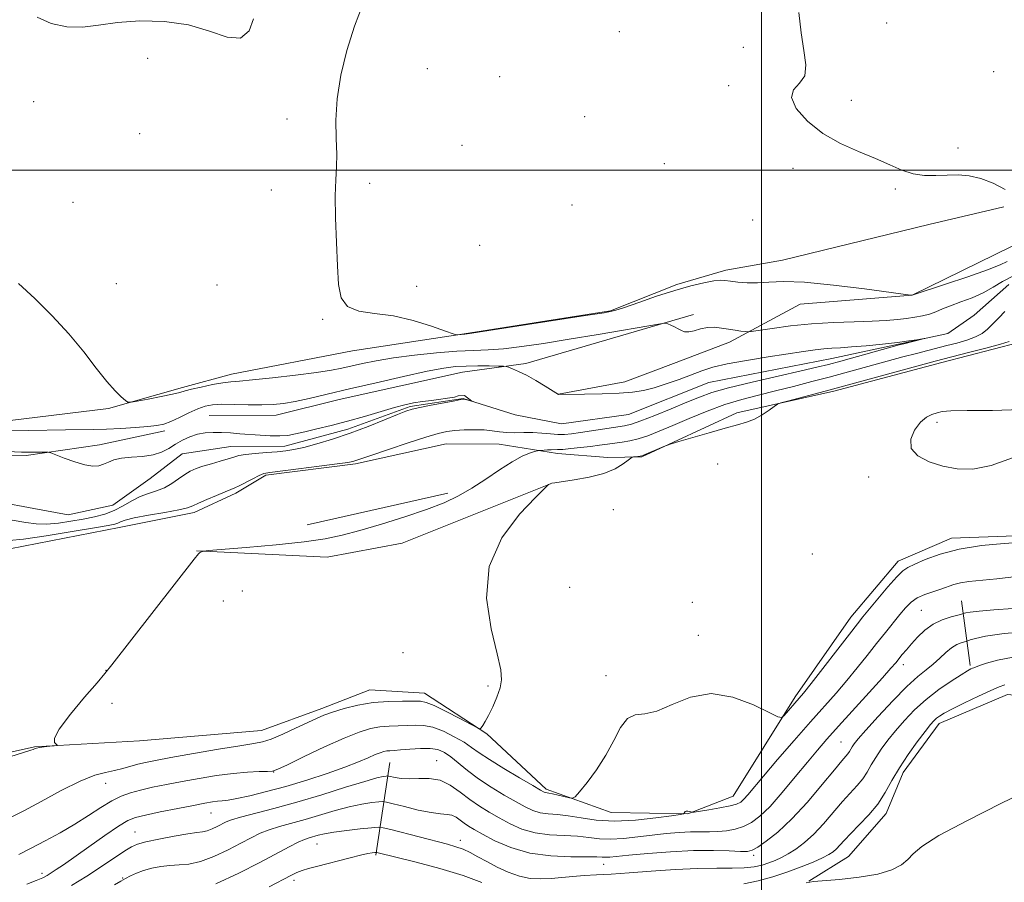
# Model space of a CAD drawing. Extents: x 2162300 to 2165200, y 357300 to 360200.
# Drawn here: x 2164318 to 2164560, y 359325 to 359537 of the extents above; entities that cross this region are included whole.
import ezdxf

# ---------------------------------------------------------------- set-up
doc = ezdxf.new("R2010")
doc.units = 0
doc.header["$MEASUREMENT"] = 0
doc.linetypes.add('rvrstm', pattern=[117.1, 50, -3.9, 0.5, -3.9, 0.5, -3.9, 0.5, -3.9, 50])
for name, color, linetype, lineweight in [('32000', 7, 'Continuous', 0), ('DTM HARD BREAKLINE', 7, 'Continuous', 0), ('DTM SPOT ELEVATION', 2, 'Continuous', 13), ('INDEX CONTOUR', 41, 'Continuous', 13), ('INTERMEDIATE CONTOUR', 44, 'Continuous', 0), ('STREAM - RIVER SINGLE LINE', 142, 'rvrstm', 0)]:
    doc.layers.add(name, color=color, linetype=linetype, lineweight=lineweight)

msp = doc.modelspace()

# ---------------------------------------------------------------- linework, layer by layer
at = {"layer": '32000', "flags": 128}
for points in [[(2164500, 360000), (2164500, 357500)], [(2165000, 359500), (2162500, 359500)]]:
    msp.add_lwpolyline(points, dxfattribs=at)
at = {"layer": 'DTM HARD BREAKLINE'}
for points in [[(2164450.16, 359445, 1128.01), (2164466.43, 359448.04, 1128.79), (2164479.08, 359452.83, 1129.55), (2164492.16, 359457.83, 1129.49), (2164509.51, 359467.13, 1131.42), (2164536.97, 359469.37, 1132.01), (2164561.36, 359481.29, 1133.45), (2164580.21, 359486.99, 1133.85), (2164594.44, 359496.49, 1134.66)], [(2164069.32, 359410.62, 1124.89), (2164106.52, 359413.67, 1125.99), (2164150.35, 359417.29, 1126.56), (2164189.9, 359420.54, 1127.88), (2164217.74, 359427.95, 1127.67), (2164253.72, 359436.78, 1127.75), (2164281.94, 359438.43, 1128.11), (2164312.05, 359438.13, 1128.87), (2164339.64, 359441.49, 1129.87), (2164357.85, 359446.65, 1130.35), (2164369.85, 359449.95, 1130.63), (2164399.6, 359455.64, 1131.33), (2164426.99, 359459.86, 1132.05), (2164462.93, 359465.48, 1132.09), (2164479.23, 359471.95, 1132.22), (2164491.23, 359475.46, 1132.43), (2164505.14, 359477.89, 1132.41), (2164541.11, 359486.72, 1133.17), (2164559.53, 359491.02, 1133.47)], [(2164364.39, 359439.79, 1126.89), (2164380.84, 359439.84, 1127.22), (2164396.26, 359443.75, 1127.27), (2164426.56, 359450.4, 1127.14), (2164442.14, 359452.59, 1128.41), (2164483.32, 359464.55, 1130.32)], [(2164308.64, 359405.77, 1129.45), (2164342.24, 359412.27, 1128.71), (2164360.65, 359415.94, 1128.43), (2164370.95, 359420.75, 1128.33), (2164378.26, 359425.16, 1128.22), (2164400.29, 359427.94, 1128.2), (2164422.56, 359432.85, 1128.86), (2164435.59, 359432.72, 1129.03), (2164449.88, 359430.44, 1130.47), (2164462.26, 359429.46, 1131.76), (2164470.59, 359429.6, 1132.1), (2164493.98, 359440.47, 1131.74), (2164517.75, 359445.79, 1132.35), (2164544.31, 359452.8, 1132.48), (2164563.16, 359457.74, 1132.43)], [(2164068.37, 359424.76, 1122.86), (2164062.07, 359414.57, 1122.84), (2164061.8, 359409.02, 1122.19), (2164063.02, 359402.17, 1122), (2164069.4, 359398.9, 1121.78), (2164092.05, 359399.75, 1121.91), (2164127.51, 359399.61, 1122.57), (2164165.59, 359404.79, 1123.5), (2164187.85, 359409.27, 1123.82), (2164213.57, 359417.78, 1124.13), (2164237.35, 359425.23, 1124.18), (2164262.4, 359430.54, 1124.52), (2164286.96, 359429.45, 1125.02), (2164319.43, 359429.98, 1125.7), (2164337.4, 359432.58, 1126.67), (2164353.46, 359436.05, 1127.56)], [(2164218.46, 359315.91, 1129.05), (2164236.98, 359330.04, 1129.01), (2164285.88, 359350.49, 1129.43), (2164321.43, 359358.47, 1129.92), (2164347.29, 359359.93, 1130.28), (2164377.22, 359362.41, 1131.14), (2164392.01, 359367.82, 1131.55), (2164403.81, 359372.4, 1131.17), (2164417.26, 359371.63, 1131.33), (2164432.54, 359361.65, 1132.08), (2164447.15, 359348.05, 1133.66), (2164463.12, 359342.34, 1134.47), (2164481.91, 359341.94, 1136.08), (2164493.06, 359346.31, 1135.19), (2164508.26, 359370.73, 1133.66), (2164521.91, 359390.25, 1133.32), (2164533.58, 359404.02, 1133.41), (2164546.67, 359409.66, 1133.54), (2164569.11, 359410.51, 1133.64), (2164591.98, 359412.21, 1133.54), (2164614.42, 359413.05, 1134.72), (2164641.62, 359420.05, 1134.98), (2164652.16, 359426.99, 1136.08), (2164665.69, 359435.19, 1137.01)], [(2164448.18, 359423.02, 1132.01), (2164411.72, 359408.42, 1131.36), (2164393.31, 359404.97, 1131.16), (2164361.28, 359406.57, 1129.94)], [(2164688.2, 359421.51, 1142.26), (2164671.53, 359398.6, 1144.21), (2164647.05, 359385.39, 1144.16), (2164613.81, 359373.32, 1144.57), (2164590.7, 359369.28, 1145.81), (2164567.86, 359370.57, 1145.71), (2164560.39, 359371.29, 1144.8), (2164543.65, 359364.19, 1144.54), (2164534.78, 359352.1, 1144.59), (2164530.62, 359342.1, 1144.69), (2164521.33, 359331.51, 1145.05), (2164511.66, 359325.41, 1145.98)], [(2164388.47, 359412.93, 1128.79), (2164422.95, 359420.7, 1129.43)], [(2164551.27, 359378.43, 1141.75), (2164549.08, 359394.26, 1137.07)], [(2164405.33, 359331.8, 1144.23), (2164408.76, 359354.62, 1136.94)]]:
    msp.add_polyline3d(points, dxfattribs=at)
at = {"layer": 'DTM SPOT ELEVATION'}
for p in [(2164530.77, 359536.14, 1134.92), (2164465.07, 359534.04, 1133.32), (2164495.53, 359530.22, 1133.41), (2164349.3, 359527.52, 1131.52), (2164417.9, 359524.91, 1132.62), (2164435.69, 359522.98, 1132.78), (2164557.02, 359524.23, 1134.98), (2164491.96, 359520.77, 1133.77), (2164321.3, 359516.86, 1131.4), (2164522.05, 359517.21, 1134.33), (2164456.58, 359513.15, 1132.91), (2164383.45, 359512.62, 1131.7), (2164347.32, 359508.97, 1130.96), (2164426.48, 359506.1, 1132.51), (2164548.27, 359505.45, 1134.44), (2164476.16, 359501.64, 1133.37), (2164507.75, 359500.48, 1133.73), (2164403.81, 359496.83, 1132.18), (2164379.62, 359495.16, 1131.69), (2164532.83, 359495.43, 1133.83), (2164330.94, 359492.1, 1131.07), (2164453.48, 359491.48, 1133.21), (2164497.85, 359487.8, 1133.34), (2164430.83, 359481.59, 1132.8), (2164341.55, 359472.16, 1130.65), (2164366.26, 359471.84, 1131.23), (2164415.3, 359471.54, 1132.44), (2164392.24, 359463.44, 1131.91), (2164543.08, 359438.11, 1134.3), (2164489.25, 359427.91, 1132.74), (2164526.33, 359424.66, 1133.73), (2164463.59, 359416.67, 1132.47), (2164512.52, 359405.77, 1133.31), (2164372.51, 359396.73, 1131.08), (2164452.86, 359397.59, 1132.91), (2164367.83, 359394.22, 1130.92), (2164483.05, 359393.92, 1133.36), (2164539.25, 359391.94, 1137.03), (2164484.5, 359385.78, 1133.53), (2164411.99, 359381.52, 1131.52), (2164534.84, 359378.58, 1138.54), (2164339.06, 359377.2, 1129.98), (2164461.79, 359375.94, 1133.33), (2164432.86, 359373.34, 1131.81), (2164340.5, 359369.08, 1130.38), (2164519.49, 359359.65, 1139.05), (2164420.24, 359355.05, 1137.25), (2164380.2, 359352.21, 1134.05), (2164338.91, 359349.45, 1132.68), (2164364.81, 359342.22, 1136.84), (2164346.13, 359337.49, 1137.15), (2164390.86, 359334.6, 1142.85), (2164426.01, 359335.5, 1141.43), (2164498.04, 359331.78, 1140.35), (2164461.27, 359329.6, 1140.77), (2164323.3, 359327.33, 1135.58), (2164343.11, 359326.21, 1139.86), (2164385.2, 359325.63, 1144.44)]:
    msp.add_point(p, dxfattribs=at)
at = {"layer": 'INDEX CONTOUR'}
for points in [[(2164317.577, 359472.229, 1130), (2164321.574, 359468.523, 1130), (2164325.831, 359464.293, 1130), (2164329.941, 359459.832, 1130), (2164333.561, 359455.444, 1130), (2164336.642, 359451.447, 1130), (2164339.197, 359448.171, 1130), (2164341.242, 359445.852, 1130), (2164342.778, 359444.367, 1130), (2164343.803, 359443.507, 1130), (2164344.423, 359443.086, 1130), (2164345.172, 359443.031, 1130), (2164346.693, 359443.293, 1130), (2164349.372, 359443.807, 1130), (2164352.567, 359444.436, 1130), (2164355.38, 359445.021, 1130), (2164357.192, 359445.454, 1130), (2164358.491, 359445.814, 1130), (2164360.046, 359446.231, 1130), (2164362.393, 359446.783, 1130), (2164365.145, 359447.367, 1130), (2164367.686, 359447.832, 1130), (2164369.66, 359448.082, 1130), (2164371.774, 359448.248, 1130), (2164374.997, 359448.516, 1130), (2164379.917, 359449.018, 1130), (2164385.605, 359449.668, 1130), (2164390.751, 359450.323, 1130), (2164394.394, 359450.879, 1130), (2164396.975, 359451.382, 1130), (2164402.01, 359452.537, 1130), (2164405.414, 359453.225, 1130), (2164409.658, 359453.927, 1130), (2164414.758, 359454.594, 1130), (2164420.158, 359455.16, 1130), (2164425.154, 359455.564, 1130), (2164429.266, 359455.775, 1130), (2164432.897, 359455.926, 1130), (2164436.67, 359456.189, 1130), (2164441.122, 359456.701, 1130), (2164446.444, 359457.477, 1130), (2164452.739, 359458.492, 1130), (2164459.878, 359459.693, 1130), (2164475.192, 359462.321, 1130), (2164476.431, 359462.448, 1130), (2164476.982, 359462.305, 1130), (2164477.699, 359461.992, 1130), (2164478.607, 359461.573, 1130), (2164479.521, 359461.101, 1130), (2164480.32, 359460.649, 1130), (2164481.126, 359460.335, 1130), (2164482.125, 359460.296, 1130), (2164483.45, 359460.601, 1130), (2164485.031, 359461.057, 1130), (2164486.745, 359461.401, 1130), (2164488.487, 359461.44, 1130), (2164490.217, 359461.248, 1130), (2164491.911, 359460.967, 1130), (2164493.525, 359460.715, 1130), (2164494.925, 359460.52, 1130), (2164495.954, 359460.389, 1130), (2164496.605, 359460.332, 1130), (2164497.474, 359460.408, 1130), (2164502.633, 359461.176, 1130), (2164507.146, 359461.768, 1130), (2164512.319, 359462.288, 1130), (2164517.653, 359462.615, 1130), (2164522.729, 359462.802, 1130), (2164527.154, 359462.947, 1130), (2164530.647, 359463.13, 1130), (2164533.38, 359463.357, 1130), (2164535.646, 359463.618, 1130), (2164537.685, 359463.909, 1130), (2164539.547, 359464.257, 1130), (2164541.236, 359464.699, 1130), (2164542.796, 359465.259, 1130), (2164544.445, 359465.943, 1130), (2164546.444, 359466.746, 1130), (2164548.957, 359467.668, 1130), (2164551.74, 359468.72, 1130), (2164554.451, 359469.918, 1130), (2164556.864, 359471.26, 1130), (2164559.222, 359472.67, 1130), (2164561.881, 359474.058, 1130)], [(2164559.757, 359465.344, 1130), (2164558.255, 359463.784, 1130), (2164556.823, 359462.256, 1130), (2164555.534, 359460.986, 1130), (2164554.193, 359459.95, 1130), (2164552.541, 359459.073, 1130), (2164550.405, 359458.285, 1130), (2164547.973, 359457.574, 1130), (2164545.519, 359456.938, 1130), (2164540.852, 359455.763, 1130), (2164538.093, 359455.048, 1130), (2164534.732, 359454.153, 1130), (2164516.62, 359449.226, 1130), (2164512.398, 359448.1, 1130), (2164507.898, 359446.927, 1130), (2164503.441, 359445.806, 1130), (2164499.257, 359444.789, 1130), (2164495.199, 359443.734, 1130), (2164491.033, 359442.451, 1130), (2164486.62, 359440.826, 1130), (2164482.225, 359439.035, 1130), (2164478.212, 359437.331, 1130), (2164474.86, 359435.92, 1130), (2164472.095, 359434.833, 1130), (2164469.756, 359434.061, 1130), (2164467.694, 359433.57, 1130), (2164465.802, 359433.264, 1130), (2164463.984, 359433.032, 1130), (2164462.144, 359432.779, 1130), (2164460.18, 359432.497, 1130), (2164457.99, 359432.201, 1130), (2164455.551, 359431.906, 1130), (2164453.163, 359431.651, 1130), (2164451.202, 359431.475, 1130), (2164449.924, 359431.404, 1130), (2164448.369, 359431.395, 1130), (2164447.481, 359431.355, 1130), (2164445.805, 359431.232, 1130), (2164445.356, 359431.188, 1130), (2164444.965, 359431.107, 1130), (2164444.295, 359430.914, 1130), (2164443.066, 359430.522, 1130), (2164441.218, 359429.761, 1130), (2164438.749, 359428.441, 1130), (2164435.702, 359426.473, 1130), (2164432.323, 359424.162, 1130), (2164428.903, 359421.914, 1130), (2164425.603, 359420.028, 1130), (2164422.051, 359418.374, 1130), (2164417.746, 359416.719, 1130), (2164412.408, 359414.906, 1130), (2164406.665, 359413.096, 1130), (2164401.373, 359411.528, 1130), (2164397.05, 359410.371, 1130), (2164392.87, 359409.518, 1130), (2164387.673, 359408.794, 1130), (2164380.784, 359408.068, 1130), (2164373.483, 359407.397, 1130), (2164364.236, 359406.606, 1130), (2164362.98, 359406.485, 1130), (2164362.691, 359406.418, 1130), (2164362.232, 359406.206, 1130), (2164362.002, 359406.086, 1130), (2164361.711, 359405.81, 1130), (2164360.672, 359404.511, 1130), (2164340.467, 359378.566, 1130), (2164338.761, 359376.444, 1130), (2164336.824, 359374.176, 1130), (2164333.757, 359370.618, 1130), (2164330.287, 359366.45, 1130), (2164327.549, 359362.808, 1130), (2164326.372, 359360.556, 1130), (2164326.35, 359359.469, 1130), (2164326.772, 359359.048, 1130), (2164327.024, 359358.866, 1130), (2164326.903, 359358.775, 1130), (2164326.303, 359358.697, 1130), (2164325.199, 359358.571, 1130), (2164323.875, 359358.409, 1130), (2164322.693, 359358.238, 1130), (2164321.923, 359358.082, 1130), (2164321.465, 359357.939, 1130), (2164321.13, 359357.806, 1130), (2164320.578, 359357.619, 1130), (2164308.389, 359353.742, 1130)], [(2164566.406, 359386.831, 1140), (2164559.567, 359386.222, 1140), (2164555.034, 359385.611, 1140), (2164552.516, 359385.068, 1140), (2164551.284, 359384.662, 1140), (2164550.675, 359384.436, 1140), (2164550.302, 359384.316, 1140), (2164549.845, 359384.198, 1140), (2164549.054, 359383.976, 1140), (2164547.961, 359383.538, 1140), (2164546.67, 359382.77, 1140), (2164545.265, 359381.607, 1140), (2164543.767, 359380.203, 1140), (2164542.175, 359378.761, 1140), (2164540.445, 359377.372, 1140), (2164538.361, 359375.679, 1140), (2164535.653, 359373.21, 1140), (2164532.224, 359369.721, 1140), (2164528.64, 359365.868, 1140), (2164525.63, 359362.529, 1140), (2164523.737, 359360.365, 1140), (2164522.744, 359359.146, 1140), (2164522.247, 359358.425, 1140), (2164521.578, 359357.258, 1140), (2164521.225, 359356.721, 1140), (2164520.726, 359356.112, 1140), (2164519.744, 359354.974, 1140), (2164517.89, 359352.76, 1140), (2164514.934, 359349.166, 1140), (2164511.278, 359344.851, 1140), (2164507.481, 359340.72, 1140), (2164504.039, 359337.503, 1140), (2164501.178, 359335.239, 1140), (2164499.063, 359333.794, 1140), (2164497.709, 359333.024, 1140), (2164496.547, 359332.746, 1140), (2164494.864, 359332.762, 1140), (2164492.085, 359332.892, 1140), (2164488.191, 359332.995, 1140), (2164483.304, 359332.949, 1140), (2164477.677, 359332.669, 1140), (2164472.09, 359332.252, 1140), (2164467.457, 359331.837, 1140), (2164462.723, 359331.366, 1140), (2164461.731, 359331.309, 1140), (2164460.884, 359331.344, 1140), (2164459.559, 359331.413, 1140), (2164457.122, 359331.45, 1140), (2164453.173, 359331.449, 1140), (2164448.248, 359331.645, 1140), (2164443.12, 359332.335, 1140), (2164438.457, 359333.69, 1140), (2164434.523, 359335.388, 1140), (2164431.48, 359336.981, 1140), (2164429.404, 359338.134, 1140), (2164428.027, 359338.955, 1140), (2164426.995, 359339.666, 1140), (2164426.01, 359340.425, 1140), (2164424.999, 359341.136, 1140), (2164423.944, 359341.64, 1140), (2164422.776, 359341.851, 1140), (2164421.208, 359341.969, 1140), (2164418.903, 359342.265, 1140), (2164415.721, 359342.919, 1140), (2164412.31, 359343.745, 1140), (2164409.52, 359344.466, 1140), (2164407.924, 359344.866, 1140), (2164407.015, 359344.981, 1140), (2164406.016, 359344.91, 1140), (2164404.298, 359344.721, 1140), (2164401.843, 359344.356, 1140), (2164398.783, 359343.726, 1140), (2164395.273, 359342.793, 1140), (2164387.938, 359340.613, 1140), (2164381.674, 359338.882, 1140), (2164379.12, 359338.08, 1140), (2164376.907, 359337.19, 1140), (2164374.716, 359336.12, 1140), (2164372.16, 359334.778, 1140), (2164368.991, 359333.149, 1140), (2164365.525, 359331.523, 1140), (2164362.214, 359330.268, 1140), (2164359.401, 359329.635, 1140), (2164356.976, 359329.424, 1140), (2164354.716, 359329.322, 1140), (2164352.456, 359329.072, 1140), (2164350.26, 359328.65, 1140), (2164348.246, 359328.09, 1140), (2164346.511, 359327.434, 1140), (2164345.047, 359326.743, 1140), (2164343.822, 359326.089, 1140), (2164342.696, 359325.46, 1140), (2164341.091, 359324.528, 1140)]]:
    msp.add_polyline3d(points, dxfattribs=at)
at = {"layer": 'INTERMEDIATE CONTOUR'}
for points in [[(2164402.179, 359540.92, 1132), (2164400.051, 359535.41, 1132), (2164398.154, 359529.445, 1132), (2164396.674, 359523.375, 1132), (2164395.761, 359517.563, 1132), (2164395.483, 359512.325, 1132), (2164395.582, 359507.774, 1132), (2164395.718, 359503.975, 1132), (2164395.637, 359500.842, 1132), (2164395.444, 359497.694, 1132), (2164395.328, 359493.698, 1132), (2164395.428, 359488.328, 1132), (2164395.666, 359482.279, 1132), (2164395.911, 359476.552, 1132), (2164396.141, 359471.969, 1132), (2164396.764, 359468.643, 1132), (2164398.299, 359466.512, 1132), (2164401.117, 359465.421, 1132), (2164405.002, 359464.859, 1132), (2164409.592, 359464.222, 1132), (2164414.467, 359463.081, 1132), (2164418.98, 359461.698, 1132), (2164422.419, 359460.512, 1132), (2164424.308, 359459.848, 1132), (2164425.083, 359459.612, 1132), (2164425.404, 359459.6, 1132), (2164427.189, 359459.786, 1132), (2164428.846, 359460.027, 1132), (2164433.033, 359460.661, 1132), (2164456.808, 359464.309, 1132), (2164461.361, 359465.034, 1132), (2164463.945, 359465.578, 1132), (2164466.332, 359466.331, 1132), (2164469.877, 359467.564, 1132), (2164474.258, 359469.067, 1132), (2164478.733, 359470.507, 1132), (2164482.67, 359471.619, 1132), (2164485.874, 359472.377, 1132), (2164488.257, 359472.82, 1132), (2164489.834, 359472.991, 1132), (2164491.024, 359472.955, 1132), (2164492.349, 359472.78, 1132), (2164494.208, 359472.544, 1132), (2164496.514, 359472.355, 1132), (2164499.061, 359472.329, 1132), (2164501.806, 359472.508, 1132), (2164505.373, 359472.665, 1132), (2164510.552, 359472.497, 1132), (2164517.686, 359471.814, 1132), (2164525.327, 359470.867, 1132), (2164536.575, 359469.333, 1132), (2164536.991, 359469.347, 1132), (2164545.199, 359472.023, 1132), (2164550.665, 359473.847, 1132), (2164555.507, 359475.552, 1132), (2164558.597, 359476.79, 1132), (2164560.352, 359477.632, 1132)], [(2164322.128, 359537.58, 1132), (2164325.564, 359536.069, 1132), (2164329.437, 359535.217, 1132), (2164333.229, 359535.178, 1132), (2164337.205, 359535.666, 1132), (2164341.827, 359536.287, 1132), (2164347.374, 359536.671, 1132), (2164353.401, 359536.555, 1132), (2164359.281, 359535.709, 1132), (2164364.473, 359534.118, 1132), (2164368.766, 359532.665, 1132), (2164372.032, 359532.458, 1132), (2164374.18, 359534.23, 1132), (2164375.247, 359537.222, 1132)], [(2164509.187, 359538.747, 1134), (2164509.718, 359533.737, 1134), (2164510.432, 359529.387, 1134), (2164510.908, 359525.873, 1134), (2164510.628, 359523.225, 1134), (2164509.343, 359521.366, 1134), (2164507.88, 359519.783, 1134), (2164507.333, 359517.853, 1134), (2164508.532, 359515.148, 1134), (2164511.26, 359512.024, 1134), (2164515.038, 359509.03, 1134), (2164519.387, 359506.589, 1134), (2164523.857, 359504.625, 1134), (2164527.997, 359502.929, 1134), (2164531.479, 359501.358, 1134), (2164534.468, 359500.028, 1134), (2164537.248, 359499.114, 1134), (2164540.046, 359498.728, 1134), (2164542.855, 359498.709, 1134), (2164545.611, 359498.828, 1134), (2164548.283, 359498.87, 1134), (2164550.977, 359498.657, 1134), (2164553.833, 359498.022, 1134), (2164556.896, 359496.86, 1134), (2164559.819, 359495.31, 1134)], [(2164315.543, 359436.012, 1128), (2164319.957, 359436.07, 1128), (2164329.119, 359436.248, 1128), (2164335.927, 359436.337, 1128), (2164339.121, 359436.425, 1128), (2164342.674, 359436.592, 1128), (2164346.238, 359436.815, 1128), (2164349.299, 359437.058, 1128), (2164351.513, 359437.312, 1128), (2164353.225, 359437.687, 1128), (2164354.955, 359438.327, 1128), (2164357.076, 359439.303, 1128), (2164359.39, 359440.42, 1128), (2164361.555, 359441.416, 1128), (2164363.366, 359442.083, 1128), (2164365.168, 359442.44, 1128), (2164367.443, 359442.561, 1128), (2164370.502, 359442.524, 1128), (2164373.966, 359442.427, 1128), (2164377.286, 359442.377, 1128), (2164380.082, 359442.462, 1128), (2164382.652, 359442.735, 1128), (2164385.465, 359443.232, 1128), (2164388.94, 359443.987, 1128), (2164393.325, 359445.011, 1128), (2164398.811, 359446.311, 1128), (2164405.379, 359447.845, 1128), (2164412.127, 359449.381, 1128), (2164417.934, 359450.641, 1128), (2164422.01, 359451.417, 1128), (2164424.892, 359451.795, 1128), (2164427.446, 359451.931, 1128), (2164430.303, 359451.963, 1128), (2164433.131, 359451.945, 1128), (2164435.364, 359451.912, 1128), (2164436.621, 359451.882, 1128), (2164437.27, 359451.805, 1128), (2164437.869, 359451.616, 1128), (2164438.877, 359451.246, 1128), (2164440.366, 359450.621, 1128), (2164442.312, 359449.662, 1128), (2164444.617, 359448.36, 1128), (2164446.9, 359446.98, 1128), (2164450.174, 359444.958, 1128), (2164456.527, 359445.026, 1128), (2164460.867, 359445.106, 1128), (2164465.044, 359445.247, 1128), (2164468.323, 359445.485, 1128), (2164471.001, 359445.894, 1128), (2164473.633, 359446.562, 1128), (2164476.624, 359447.53, 1128), (2164479.775, 359448.663, 1128), (2164485.324, 359450.756, 1128), (2164488.046, 359451.62, 1128), (2164491.575, 359452.46, 1128), (2164496.314, 359453.332, 1128), (2164501.602, 359454.18, 1128), (2164510.311, 359455.49, 1128), (2164513.145, 359455.891, 1128), (2164515.35, 359456.15, 1128), (2164517.29, 359456.304, 1128), (2164519.397, 359456.43, 1128), (2164522.121, 359456.619, 1128), (2164525.721, 359456.934, 1128), (2164529.701, 359457.331, 1128), (2164533.377, 359457.739, 1128), (2164536.198, 359458.095, 1128), (2164538.158, 359458.378, 1128), (2164539.989, 359458.673, 1128), (2164539.996, 359458.656, 1128), (2164534.95, 359457.411, 1128), (2164533.837, 359457.111, 1128), (2164519.474, 359453.158, 1128), (2164516.44, 359452.34, 1128), (2164513.616, 359451.631, 1128), (2164509.774, 359450.739, 1128), (2164504.134, 359449.466, 1128), (2164497.697, 359447.988, 1128), (2164491.912, 359446.574, 1128), (2164487.81, 359445.407, 1128), (2164484.75, 359444.319, 1128), (2164481.68, 359443.053, 1128), (2164477.855, 359441.458, 1128), (2164473.796, 359439.798, 1128), (2164470.339, 359438.443, 1128), (2164468.039, 359437.651, 1128), (2164466.34, 359437.246, 1128), (2164455.541, 359435.573, 1128), (2164453.336, 359435.273, 1128), (2164451.628, 359435.133, 1128), (2164450.011, 359435.149, 1128), (2164448.162, 359435.296, 1128), (2164446.089, 359435.487, 1128), (2164443.88, 359435.616, 1128), (2164441.629, 359435.615, 1128), (2164439.443, 359435.567, 1128), (2164437.433, 359435.593, 1128), (2164435.647, 359435.775, 1128), (2164433.887, 359436.029, 1128), (2164431.892, 359436.235, 1128), (2164429.505, 359436.297, 1128), (2164426.976, 359436.233, 1128), (2164424.66, 359436.085, 1128), (2164422.726, 359435.857, 1128), (2164420.617, 359435.394, 1128), (2164417.591, 359434.503, 1128), (2164413.227, 359433.091, 1128), (2164408.404, 359431.477, 1128), (2164404.316, 359430.085, 1128), (2164401.853, 359429.231, 1128), (2164400.169, 359428.625, 1128), (2164399.655, 359428.477, 1128), (2164398.439, 359428.261, 1128), (2164395.803, 359427.891, 1128), (2164391.388, 359427.32, 1128), (2164386.265, 359426.679, 1128), (2164379.223, 359425.809, 1128), (2164377.802, 359425.526, 1128), (2164376.665, 359425.062, 1128), (2164375.11, 359424.275, 1128), (2164371.767, 359422.531, 1128), (2164370.673, 359422.009, 1128), (2164369.694, 359421.606, 1128), (2164368.313, 359421.055, 1128), (2164366.204, 359420.181, 1128), (2164363.797, 359419.151, 1128), (2164361.711, 359418.223, 1128), (2164360.322, 359417.578, 1128), (2164359.009, 359417.108, 1128), (2164356.908, 359416.629, 1128), (2164353.478, 359416.009, 1128), (2164349.471, 359415.309, 1128), (2164345.961, 359414.643, 1128), (2164343.755, 359414.1, 1128), (2164342.587, 359413.683, 1128), (2164341.923, 359413.369, 1128), (2164341.177, 359413.115, 1128), (2164339.553, 359412.78, 1128), (2164336.202, 359412.196, 1128), (2164330.7, 359411.279, 1128), (2164324.317, 359410.257, 1128), (2164318.744, 359409.438, 1128), (2164315.233, 359409.055, 1128)], [(2164560.808, 359457.934, 1132), (2164558.698, 359457.309, 1132), (2164555.066, 359456.331, 1132), (2164550.804, 359455.216, 1132), (2164542.658, 359453.105, 1132), (2164515.677, 359445.799, 1132), (2164506.379, 359443.338, 1132), (2164504.747, 359442.888, 1132), (2164503.904, 359442.546, 1132), (2164503.127, 359442.015, 1132), (2164501.854, 359441.099, 1132), (2164500.161, 359439.977, 1132), (2164498.281, 359438.927, 1132), (2164496.347, 359438.138, 1132), (2164494.068, 359437.457, 1132), (2164491.049, 359436.64, 1132), (2164487.122, 359435.537, 1132), (2164479.699, 359433.384, 1132), (2164477.823, 359432.829, 1132), (2164476.878, 359432.516, 1132), (2164476.056, 359432.174, 1132), (2164471.052, 359430.017, 1132), (2164470.59, 359429.855, 1132), (2164470.194, 359429.778, 1132), (2164469.649, 359429.711, 1132), (2164468.539, 359429.598, 1132), (2164468.225, 359429.543, 1132), (2164467.887, 359429.342, 1132), (2164467.235, 359428.822, 1132), (2164466.009, 359427.882, 1132), (2164464.065, 359426.71, 1132), (2164461.287, 359425.564, 1132), (2164457.715, 359424.654, 1132), (2164454.008, 359423.995, 1132), (2164449.225, 359423.29, 1132), (2164448.483, 359423.158, 1132), (2164447.696, 359422.831, 1132), (2164447.525, 359422.691, 1132), (2164446.688, 359421.866, 1132), (2164444.467, 359419.654, 1132), (2164440.545, 359415.536, 1132), (2164436.204, 359409.74, 1132), (2164433.127, 359402.686, 1132), (2164432.507, 359394.907, 1132), (2164433.575, 359387.402, 1132), (2164435.074, 359381.288, 1132), (2164435.976, 359377.326, 1132), (2164436.179, 359374.861, 1132), (2164435.809, 359372.884, 1132), (2164435.01, 359370.62, 1132), (2164433.995, 359368.239, 1132), (2164432.988, 359366.139, 1132), (2164432.175, 359364.633, 1132), (2164431.583, 359363.671, 1132), (2164431.198, 359363.114, 1132), (2164430.913, 359362.876, 1132), (2164430.263, 359363.077, 1132), (2164428.691, 359363.888, 1132), (2164425.889, 359365.365, 1132), (2164422.543, 359367.095, 1132), (2164419.592, 359368.555, 1132), (2164417.673, 359369.349, 1132), (2164416.256, 359369.625, 1132), (2164414.516, 359369.665, 1132), (2164411.829, 359369.679, 1132), (2164408.396, 359369.597, 1132), (2164404.624, 359369.282, 1132), (2164400.894, 359368.643, 1132), (2164397.492, 359367.809, 1132), (2164394.673, 359366.954, 1132), (2164392.557, 359366.195, 1132), (2164390.698, 359365.395, 1132), (2164385.604, 359362.98, 1132), (2164382.423, 359361.519, 1132), (2164379.606, 359360.327, 1132), (2164377.501, 359359.636, 1132), (2164375.298, 359359.209, 1132), (2164371.896, 359358.69, 1132), (2164366.618, 359357.824, 1132), (2164360.495, 359356.774, 1132), (2164354.98, 359355.804, 1132), (2164351.168, 359355.109, 1132), (2164348.701, 359354.611, 1132), (2164346.861, 359354.159, 1132), (2164343.137, 359353.101, 1132), (2164341.122, 359352.61, 1132), (2164338.938, 359352.166, 1132), (2164336.255, 359351.442, 1132), (2164332.681, 359350.03, 1132), (2164328.054, 359347.712, 1132), (2164323.122, 359345.021, 1132), (2164318.863, 359342.68, 1132), (2164315.938, 359341.224, 1132)], [(2164314.859, 359430.912, 1126), (2164318.314, 359430.817, 1126), (2164320.119, 359430.791, 1126), (2164324.304, 359430.788, 1126), (2164324.846, 359430.762, 1126), (2164325.451, 359430.594, 1126), (2164328.737, 359429.341, 1126), (2164331.337, 359428.419, 1126), (2164333.84, 359427.687, 1126), (2164335.783, 359427.381, 1126), (2164337.247, 359427.462, 1126), (2164338.449, 359427.819, 1126), (2164339.611, 359428.336, 1126), (2164340.984, 359428.878, 1126), (2164342.822, 359429.307, 1126), (2164345.266, 359429.54, 1126), (2164347.996, 359429.732, 1126), (2164350.581, 359430.092, 1126), (2164352.696, 359430.774, 1126), (2164354.463, 359431.696, 1126), (2164356.113, 359432.716, 1126), (2164357.834, 359433.702, 1126), (2164359.64, 359434.556, 1126), (2164361.502, 359435.187, 1126), (2164363.403, 359435.532, 1126), (2164365.361, 359435.646, 1126), (2164367.407, 359435.609, 1126), (2164369.567, 359435.491, 1126), (2164371.859, 359435.324, 1126), (2164376.856, 359434.923, 1126), (2164379.382, 359434.777, 1126), (2164381.677, 359434.755, 1126), (2164383.645, 359434.914, 1126), (2164385.58, 359435.258, 1126), (2164387.873, 359435.781, 1126), (2164390.823, 359436.477, 1126), (2164394.361, 359437.344, 1126), (2164398.324, 359438.381, 1126), (2164402.505, 359439.558, 1126), (2164409.909, 359441.728, 1126), (2164412.428, 359442.422, 1126), (2164414.511, 359442.881, 1126), (2164416.768, 359443.222, 1126), (2164418.926, 359443.456, 1126), (2164424.603, 359444.272, 1126), (2164425.516, 359444.623, 1126), (2164427.06, 359444.693, 1126), (2164428.904, 359443.321, 1126), (2164429.189, 359443.205, 1126), (2164429.194, 359443.189, 1126), (2164427.272, 359443.702, 1126), (2164426.873, 359443.764, 1126), (2164426.189, 359443.689, 1126), (2164424.682, 359443.416, 1126), (2164422.046, 359442.919, 1126), (2164418.904, 359442.315, 1126), (2164416.107, 359441.758, 1126), (2164414.225, 359441.332, 1126), (2164412.686, 359440.845, 1126), (2164410.631, 359440.037, 1126), (2164407.431, 359438.737, 1126), (2164403.371, 359437.124, 1126), (2164398.96, 359435.471, 1126), (2164394.668, 359434.011, 1126), (2164390.794, 359432.822, 1126), (2164387.594, 359431.948, 1126), (2164385.194, 359431.401, 1126), (2164383.194, 359431.089, 1126), (2164381.061, 359430.891, 1126), (2164378.441, 359430.703, 1126), (2164375.681, 359430.494, 1126), (2164373.308, 359430.248, 1126), (2164371.672, 359429.949, 1126), (2164370.417, 359429.579, 1126), (2164369.018, 359429.119, 1126), (2164367.1, 359428.562, 1126), (2164364.9, 359427.954, 1126), (2164362.819, 359427.353, 1126), (2164361.14, 359426.787, 1126), (2164359.735, 359426.155, 1126), (2164358.37, 359425.329, 1126), (2164356.854, 359424.239, 1126), (2164355.173, 359423.058, 1126), (2164353.359, 359422.021, 1126), (2164351.442, 359421.281, 1126), (2164349.451, 359420.661, 1126), (2164347.414, 359419.904, 1126), (2164345.347, 359418.834, 1126), (2164343.23, 359417.609, 1126), (2164341.031, 359416.465, 1126), (2164338.712, 359415.584, 1126), (2164336.208, 359414.914, 1126), (2164333.45, 359414.346, 1126), (2164330.42, 359413.809, 1126), (2164327.328, 359413.369, 1126), (2164324.435, 359413.133, 1126), (2164321.884, 359413.181, 1126), (2164319.339, 359413.494, 1126), (2164312.586, 359414.697, 1126)], [(2164563.721, 359441.281, 1134), (2164556.763, 359441.02, 1134), (2164550.504, 359441.023, 1134), (2164546.534, 359440.943, 1134), (2164544.391, 359440.74, 1134), (2164543.103, 359440.446, 1134), (2164541.859, 359440.05, 1134), (2164540.503, 359439.355, 1134), (2164539.047, 359438.121, 1134), (2164537.597, 359436.218, 1134), (2164536.647, 359433.944, 1134), (2164536.79, 359431.716, 1134), (2164538.425, 359429.868, 1134), (2164541.189, 359428.429, 1134), (2164544.527, 359427.352, 1134), (2164548.033, 359426.652, 1134), (2164551.877, 359426.586, 1134), (2164556.38, 359427.475, 1134), (2164561.645, 359429.386, 1134)], [(2164564.226, 359408.681, 1134), (2164559.565, 359408.359, 1134), (2164554.006, 359407.832, 1134), (2164548.504, 359406.977, 1134), (2164543.857, 359405.747, 1134), (2164540.231, 359404.395, 1134), (2164537.634, 359403.249, 1134), (2164535.966, 359402.484, 1134), (2164534.699, 359401.665, 1134), (2164533.197, 359400.202, 1134), (2164531.027, 359397.732, 1134), (2164528.57, 359394.799, 1134), (2164524.907, 359390.33, 1134), (2164523.549, 359388.628, 1134), (2164521.596, 359386.126, 1134), (2164512.168, 359373.978, 1134), (2164510.322, 359371.639, 1134), (2164509.28, 359370.374, 1134), (2164505.563, 359366.091, 1134), (2164504.973, 359365.594, 1134), (2164504.021, 359365.792, 1134), (2164501.888, 359366.854, 1134), (2164498.034, 359368.748, 1134), (2164493.001, 359370.641, 1134), (2164487.604, 359371.498, 1134), (2164482.549, 359370.644, 1134), (2164478.073, 359368.845, 1134), (2164474.305, 359367.221, 1134), (2164471.318, 359366.557, 1134), (2164468.97, 359366.248, 1134), (2164467.066, 359365.347, 1134), (2164465.401, 359363.157, 1134), (2164463.732, 359359.974, 1134), (2164461.805, 359356.347, 1134), (2164459.492, 359352.79, 1134), (2164457.162, 359349.693, 1134), (2164455.306, 359347.41, 1134), (2164454.247, 359346.183, 1134), (2164453.61, 359345.793, 1134), (2164452.849, 359345.906, 1134), (2164450.049, 359346.596, 1134), (2164448.674, 359346.911, 1134), (2164447.767, 359347.086, 1134), (2164446.934, 359347.206, 1134), (2164446.592, 359347.334, 1134), (2164445.738, 359347.8, 1134), (2164443.831, 359348.905, 1134), (2164440.58, 359350.807, 1134), (2164436.702, 359353.116, 1134), (2164433.166, 359355.302, 1134), (2164430.668, 359356.976, 1134), (2164428.817, 359358.29, 1134), (2164426.949, 359359.538, 1134), (2164424.57, 359360.916, 1134), (2164421.885, 359362.239, 1134), (2164419.267, 359363.223, 1134), (2164416.994, 359363.676, 1134), (2164414.957, 359363.744, 1134), (2164412.95, 359363.662, 1134), (2164410.813, 359363.608, 1134), (2164408.571, 359363.537, 1134), (2164406.298, 359363.345, 1134), (2164403.973, 359362.915, 1134), (2164401.21, 359362.06, 1134), (2164397.528, 359360.58, 1134), (2164392.724, 359358.41, 1134), (2164387.689, 359356.028, 1134), (2164383.586, 359354.049, 1134), (2164381.219, 359352.93, 1134), (2164379.923, 359352.489, 1134), (2164378.671, 359352.39, 1134), (2164376.631, 359352.337, 1134), (2164373.763, 359352.202, 1134), (2164370.224, 359351.898, 1134), (2164366.197, 359351.372, 1134), (2164361.944, 359350.685, 1134), (2164357.759, 359349.935, 1134), (2164353.892, 359349.2, 1134), (2164350.447, 359348.496, 1134), (2164347.485, 359347.82, 1134), (2164345.011, 359347.142, 1134), (2164342.767, 359346.309, 1134), (2164340.439, 359345.14, 1134), (2164337.768, 359343.51, 1134), (2164334.733, 359341.544, 1134), (2164331.372, 359339.425, 1134), (2164327.757, 359337.317, 1134), (2164324.104, 359335.32, 1134), (2164320.663, 359333.517, 1134), (2164317.642, 359331.98, 1134)], [(2164569.558, 359401.035, 1136), (2164557.81, 359399.709, 1136), (2164550.925, 359399.006, 1136), (2164548.879, 359398.692, 1136), (2164547.22, 359398.254, 1136), (2164544.03, 359397.126, 1136), (2164542.114, 359396.525, 1136), (2164540.105, 359395.849, 1136), (2164538.255, 359395.015, 1136), (2164536.736, 359393.948, 1136), (2164535.394, 359392.596, 1136), (2164533.988, 359390.92, 1136), (2164530.414, 359386.516, 1136), (2164528.272, 359383.833, 1136), (2164525.95, 359380.885, 1136), (2164523.493, 359377.792, 1136), (2164520.951, 359374.692, 1136), (2164518.325, 359371.644, 1136), (2164512.025, 359364.547, 1136), (2164508.034, 359359.989, 1136), (2164503.966, 359355.294, 1136), (2164500.49, 359351.242, 1136), (2164496.61, 359346.657, 1136), (2164495.663, 359345.586, 1136), (2164494.894, 359344.881, 1136), (2164493.902, 359344.371, 1136), (2164492.277, 359343.924, 1136), (2164489.802, 359343.443, 1136), (2164487.036, 359342.978, 1136), (2164483.442, 359342.42, 1136), (2164482.901, 359342.372, 1136), (2164482.648, 359342.432, 1136), (2164482.312, 359342.551, 1136), (2164481.905, 359342.657, 1136), (2164481.531, 359342.668, 1136), (2164481.272, 359342.535, 1136), (2164481.117, 359342.321, 1136), (2164481.034, 359342.121, 1136), (2164480.881, 359341.991, 1136), (2164480.075, 359341.832, 1136), (2164477.925, 359341.508, 1136), (2164474.016, 359340.955, 1136), (2164469.027, 359340.403, 1136), (2164463.909, 359340.154, 1136), (2164459.441, 359340.408, 1136), (2164455.686, 359340.958, 1136), (2164452.535, 359341.495, 1136), (2164449.877, 359341.796, 1136), (2164447.619, 359341.979, 1136), (2164445.663, 359342.25, 1136), (2164443.88, 359342.786, 1136), (2164442.001, 359343.663, 1136), (2164439.715, 359344.93, 1136), (2164436.833, 359346.602, 1136), (2164433.64, 359348.55, 1136), (2164430.534, 359350.61, 1136), (2164427.842, 359352.625, 1136), (2164423.711, 359355.97, 1136), (2164422.124, 359357.062, 1136), (2164420.543, 359357.743, 1136), (2164418.64, 359358.053, 1136), (2164416.225, 359358.05, 1136), (2164413.646, 359357.868, 1136), (2164411.384, 359357.658, 1136), (2164409.797, 359357.537, 1136), (2164408.747, 359357.476, 1136), (2164407.973, 359357.41, 1136), (2164407.228, 359357.271, 1136), (2164406.334, 359356.993, 1136), (2164405.13, 359356.507, 1136), (2164403.441, 359355.755, 1136), (2164401.047, 359354.729, 1136), (2164397.714, 359353.429, 1136), (2164393.337, 359351.888, 1136), (2164388.32, 359350.256, 1136), (2164383.194, 359348.716, 1136), (2164378.44, 359347.421, 1136), (2164374.349, 359346.42, 1136), (2164371.163, 359345.737, 1136), (2164369.01, 359345.363, 1136), (2164367.575, 359345.192, 1136), (2164366.428, 359345.083, 1136), (2164365.144, 359344.911, 1136), (2164363.315, 359344.594, 1136), (2164360.538, 359344.065, 1136), (2164356.639, 359343.298, 1136), (2164352.363, 359342.438, 1136), (2164348.689, 359341.673, 1136), (2164346.262, 359341.086, 1136), (2164344.411, 359340.323, 1136), (2164342.137, 359338.927, 1136), (2164338.751, 359336.622, 1136), (2164334.812, 359333.873, 1136), (2164328.561, 359329.495, 1136), (2164326.802, 359328.288, 1136), (2164325.594, 359327.484, 1136), (2164324.613, 359326.87, 1136), (2164323.507, 359326.293, 1136), (2164321.916, 359325.614, 1136), (2164319.617, 359324.737, 1136)], [(2164561.704, 359392.42, 1138), (2164557.024, 359392.062, 1138), (2164553.446, 359391.774, 1138), (2164551.277, 359391.534, 1138), (2164550.209, 359391.345, 1138), (2164549.545, 359391.132, 1138), (2164549.14, 359391.022, 1138), (2164548.216, 359390.789, 1138), (2164546.546, 359390.344, 1138), (2164544.393, 359389.611, 1138), (2164542.136, 359388.521, 1138), (2164540.09, 359387.052, 1138), (2164538.318, 359385.38, 1138), (2164536.815, 359383.73, 1138), (2164535.572, 359382.287, 1138), (2164534.553, 359381.065, 1138), (2164532.952, 359379.084, 1138), (2164531.8, 359377.73, 1138), (2164529.733, 359375.407, 1138), (2164526.451, 359371.79, 1138), (2164518.901, 359363.494, 1138), (2164516.072, 359360.329, 1138), (2164513.722, 359357.611, 1138), (2164511.27, 359354.664, 1138), (2164508.303, 359351.039, 1138), (2164505.095, 359347.19, 1138), (2164502.09, 359343.798, 1138), (2164499.616, 359341.382, 1138), (2164497.527, 359339.824, 1138), (2164495.561, 359338.842, 1138), (2164493.511, 359338.196, 1138), (2164491.392, 359337.799, 1138), (2164489.276, 359337.604, 1138), (2164487.196, 359337.555, 1138), (2164485.024, 359337.565, 1138), (2164482.593, 359337.536, 1138), (2164479.776, 359337.39, 1138), (2164476.615, 359337.123, 1138), (2164473.193, 359336.749, 1138), (2164469.62, 359336.305, 1138), (2164466.116, 359335.92, 1138), (2164462.927, 359335.747, 1138), (2164460.194, 359335.88, 1138), (2164457.626, 359336.186, 1138), (2164454.829, 359336.472, 1138), (2164451.525, 359336.622, 1138), (2164447.933, 359336.812, 1138), (2164444.391, 359337.292, 1138), (2164441.169, 359338.238, 1138), (2164438.262, 359339.526, 1138), (2164435.597, 359340.956, 1138), (2164433.104, 359342.381, 1138), (2164430.718, 359343.857, 1138), (2164428.373, 359345.492, 1138), (2164426.011, 359347.312, 1138), (2164423.586, 359349.018, 1138), (2164421.057, 359350.228, 1138), (2164418.42, 359350.69, 1138), (2164415.83, 359350.666, 1138), (2164413.478, 359350.545, 1138), (2164411.528, 359350.627, 1138), (2164410.035, 359350.86, 1138), (2164408.47, 359351.241, 1138), (2164408.156, 359351.281, 1138), (2164407.809, 359351.256, 1138), (2164407.113, 359351.158, 1138), (2164405.555, 359350.8, 1138), (2164402.574, 359349.954, 1138), (2164397.846, 359348.489, 1138), (2164391.997, 359346.663, 1138), (2164385.888, 359344.834, 1138), (2164380.285, 359343.292, 1138), (2164372.043, 359341.165, 1138), (2164369.836, 359340.511, 1138), (2164368.52, 359339.998, 1138), (2164366.345, 359338.89, 1138), (2164365.072, 359338.293, 1138), (2164363.857, 359337.832, 1138), (2164362.751, 359337.586, 1138), (2164361.345, 359337.406, 1138), (2164359.115, 359337.092, 1138), (2164355.781, 359336.506, 1138), (2164352.033, 359335.772, 1138), (2164348.803, 359335.08, 1138), (2164346.733, 359334.536, 1138), (2164345.288, 359333.905, 1138), (2164343.643, 359332.873, 1138), (2164337.945, 359329.08, 1138), (2164334.301, 359326.712, 1138), (2164330.516, 359324.344, 1138)], [(2164561.766, 359380.475, 1142), (2164557.931, 359379.744, 1142), (2164555.238, 359378.994, 1142), (2164553.514, 359378.387, 1142), (2164552.106, 359377.862, 1142), (2164551.829, 359377.744, 1142), (2164551.428, 359377.547, 1142), (2164550.601, 359377.075, 1142), (2164549.048, 359376.124, 1142), (2164546.595, 359374.55, 1142), (2164543.578, 359372.469, 1142), (2164540.457, 359370.062, 1142), (2164537.613, 359367.497, 1142), (2164535.104, 359364.899, 1142), (2164532.907, 359362.378, 1142), (2164531.003, 359360.03, 1142), (2164529.386, 359357.858, 1142), (2164528.052, 359355.846, 1142), (2164526.967, 359353.977, 1142), (2164525.973, 359352.223, 1142), (2164524.879, 359350.554, 1142), (2164523.527, 359348.912, 1142), (2164519.913, 359344.969, 1142), (2164515.242, 359339.563, 1142), (2164512.825, 359336.975, 1142), (2164510.547, 359334.9, 1142), (2164508.455, 359333.315, 1142), (2164506.58, 359332.124, 1142), (2164504.922, 359331.226, 1142), (2164503.382, 359330.529, 1142), (2164501.835, 359329.944, 1142), (2164500.151, 359329.407, 1142), (2164498.184, 359328.967, 1142), (2164495.78, 359328.701, 1142), (2164492.784, 359328.641, 1142), (2164489.039, 359328.661, 1142), (2164484.384, 359328.582, 1142), (2164478.811, 359328.287, 1142), (2164472.924, 359327.867, 1142), (2164467.481, 359327.466, 1142), (2164463.056, 359327.192, 1142), (2164459.492, 359327.005, 1142), (2164456.451, 359326.826, 1142), (2164453.644, 359326.599, 1142), (2164450.969, 359326.352, 1142), (2164448.373, 359326.134, 1142), (2164445.804, 359326.015, 1142), (2164443.208, 359326.131, 1142), (2164440.538, 359326.638, 1142), (2164437.775, 359327.622, 1142), (2164435.053, 359328.911, 1142), (2164432.54, 359330.259, 1142), (2164430.361, 359331.46, 1142), (2164428.453, 359332.469, 1142), (2164426.712, 359333.275, 1142), (2164424.976, 359333.901, 1142), (2164422.888, 359334.492, 1142), (2164408.949, 359338.108, 1142), (2164407.061, 359338.573, 1142), (2164405.835, 359338.691, 1142), (2164404.222, 359338.564, 1142), (2164401.483, 359338.283, 1142), (2164398.131, 359337.911, 1142), (2164394.991, 359337.5, 1142), (2164392.7, 359337.096, 1142), (2164391.136, 359336.722, 1142), (2164388.956, 359336.095, 1142), (2164387.777, 359335.687, 1142), (2164386.198, 359334.995, 1142), (2164383.977, 359333.87, 1142), (2164376.812, 359330.067, 1142), (2164371.644, 359327.407, 1142), (2164366.029, 359324.749, 1142)], [(2164559.771, 359373.688, 1144), (2164558.4, 359373.166, 1144), (2164556.302, 359372.26, 1144), (2164553.27, 359370.852, 1144), (2164549.877, 359369.22, 1144), (2164546.892, 359367.739, 1144), (2164544.897, 359366.692, 1144), (2164543.712, 359365.988, 1144), (2164542.971, 359365.438, 1144), (2164542.323, 359364.835, 1144), (2164541.483, 359363.873, 1144), (2164540.183, 359362.227, 1144), (2164538.27, 359359.695, 1144), (2164536.027, 359356.569, 1144), (2164533.856, 359353.268, 1144), (2164532.036, 359350.131, 1144), (2164530.367, 359347.188, 1144), (2164528.532, 359344.388, 1144), (2164526.327, 359341.712, 1144), (2164524.006, 359339.264, 1144), (2164521.935, 359337.179, 1144), (2164520.39, 359335.55, 1144), (2164519.275, 359334.32, 1144), (2164518.402, 359333.392, 1144), (2164517.57, 359332.656, 1144), (2164516.512, 359331.968, 1144), (2164514.949, 359331.17, 1144), (2164512.676, 359330.147, 1144), (2164509.783, 359328.963, 1144), (2164506.434, 359327.718, 1144), (2164502.809, 359326.524, 1144), (2164499.148, 359325.508, 1144), (2164495.704, 359324.803, 1144)], [(2164566.215, 359348.101, 1146), (2164558.792, 359344.476, 1146), (2164550.559, 359340.364, 1146), (2164543.584, 359336.642, 1146), (2164539.379, 359333.972, 1146), (2164537.247, 359332.144, 1146), (2164535.937, 359330.738, 1146), (2164534.355, 359329.42, 1146), (2164532.02, 359328.197, 1146), (2164528.605, 359327.167, 1146), (2164524.026, 359326.404, 1146), (2164519.171, 359325.886, 1146), (2164512.744, 359325.37, 1146), (2164510.991, 359325.076, 1146)], [(2164431.34, 359325.119, 1144), (2164426.736, 359326.861, 1144), (2164421.048, 359328.593, 1144), (2164415.198, 359330.131, 1144), (2164405.501, 359332.498, 1144), (2164405.324, 359332.505, 1144), (2164405.018, 359332.478, 1144), (2164404.423, 359332.407, 1144), (2164403.339, 359332.223, 1144), (2164401.557, 359331.838, 1144), (2164398.984, 359331.208, 1144), (2164390.684, 359329.072, 1144), (2164388.754, 359328.556, 1144), (2164387.219, 359328.08, 1144), (2164385.92, 359327.563, 1144), (2164384.433, 359326.835, 1144), (2164379.109, 359324.069, 1144)]]:
    msp.add_polyline3d(points, dxfattribs=at)
at = {"layer": 'STREAM - RIVER SINGLE LINE'}
for points in [[(2164560.74, 359471.94, 1128.88), (2164552.21, 359464.39, 1128.43), (2164545.77, 359459.91, 1128.1), (2164534.81, 359457.54, 1127.9), (2164517.24, 359453.8, 1127.2), (2164487.06, 359447.9, 1126.78), (2164467.38, 359440.05, 1126.63)], [(2164467.38, 359440.05, 1126.63), (2164450.86, 359437.74, 1126.45), (2164439.53, 359439.91, 1126.16), (2164426.78, 359443.96, 1125.96), (2164413.76, 359442.03, 1125.81), (2164398.44, 359436.4, 1125.61), (2164382.93, 359432.22, 1125.49), (2164369.72, 359432.14, 1125.22), (2164357.74, 359430.41, 1124.87), (2164349.84, 359424.29, 1124.75), (2164340.7, 359417.78, 1124.69), (2164329.74, 359415.41, 1124.63), (2164321.3, 359416.94, 1124.63), (2164301.53, 359420.64, 1124.63)]]:
    msp.add_polyline3d(points, dxfattribs=at)

doc.saveas('drawing.dxf')
